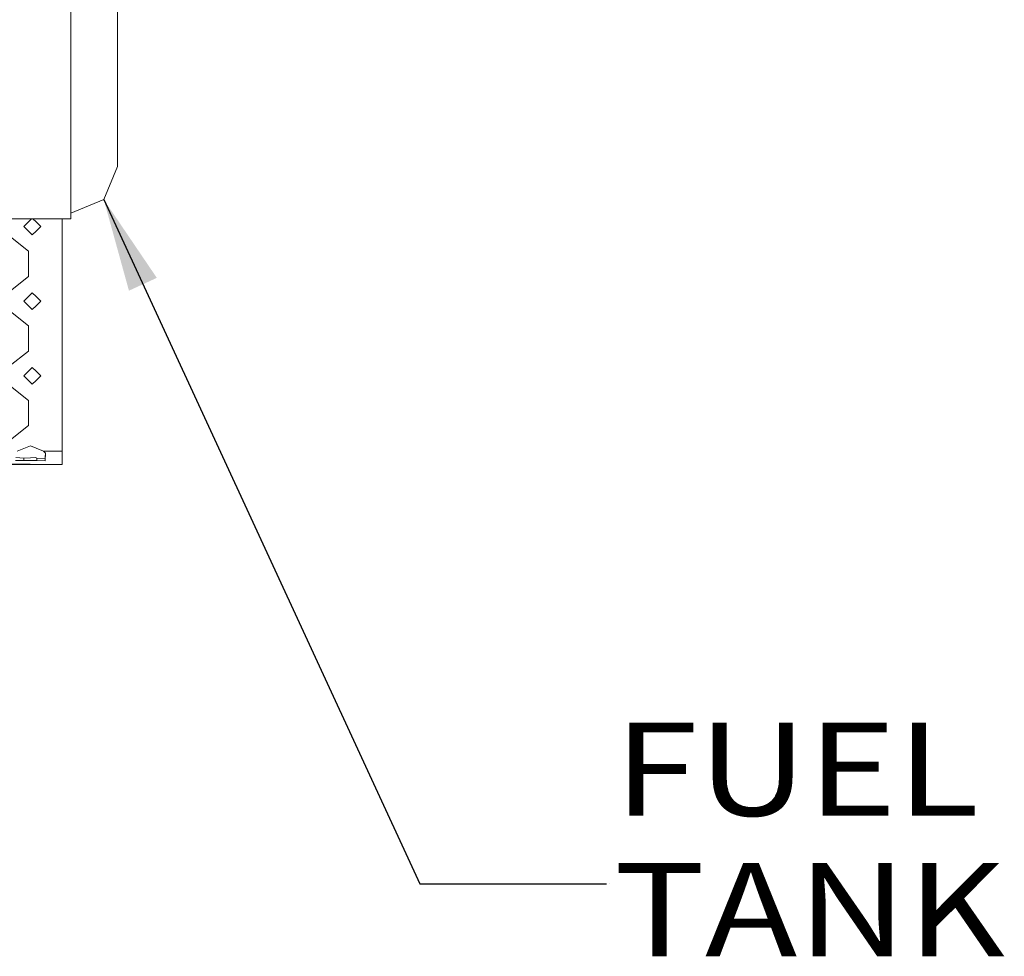
# Model space of a CAD drawing. Units: millimetres. Extents: x 967 to 8561, y -1553 to 1673.
# Drawn here: x 3666 to 4193, y -1553 to -1051 of the extents above; entities that cross this region are included whole.
import ezdxf

# ---------------------------------------------------------------- set-up
doc = ezdxf.new("R2010")
doc.units = ezdxf.units.MM
doc.layers.add('1', color=7, linetype='Continuous', true_color=0xffffff)
doc.styles.add('blockfont', font='simplex.shx')
doc.dimstyles.get("Standard").update_dxf_attribs({"dimtxt": 0.18, "dimasz": 0.18, "dimexe": 0.18, "dimexo": 0.0625, "dimgap": 0.09, "dimtad": 0, "dimtih": 1, "dimtoh": 1, "dimdec": 4, "dimzin": 0, "dimdsep": 46, "dimtxsty": 'Standard', "dimcen": 0.09, "dimadec": 0, "dimazin": 0, "dimtfac": 1, "dimtdec": 4, "dimtofl": 0, "dimtmove": 0, "dimatfit": 3, "dimfxl": 1, "dimtolj": 1, "dimtzin": 0, "dimarcsym": 0})

# ---------------------------------------------------------------- blocks, each defined once
blk = doc.blocks.new('LABLE3D_4', base_point=(3979.827441, -1513.64811))
at = {"layer": '1', "color": 18, "linetype": 'Continuous', "lineweight": 18, "insert": (3983.977441, -1552.543943), "char_height": 50, "attachment_point": 7, "line_spacing_factor": 0.903614, "style": 'blockfont'}
blk.add_mtext('\\W1.1916;FUEL TANK', dxfattribs=at)

msp = doc.modelspace()

# ---------------------------------------------------------------- linework, layer by layer
at = {"layer": '1', "color": 18, "linetype": 'Continuous', "lineweight": 13}
for p, q in [((3692.87488, -1053.248943), (3692.87488, -1020.386041)), ((3717.874737, -1039.249004), (3717.874737, -1076.532305)), ((3692.87488, -1053.248943), (3692.87488, -1082.951606)), ((3717.874737, -1076.532305), (3717.874737, -1105.140866)), ((3692.87488, -1082.951606), (3692.87488, -1129.389585)), ((3717.874737, -1105.140866), (3717.874737, -1123.124898)), ((3717.874737, -1123.124898), (3717.874737, -1129.258932)), ((3692.87488, -1129.389585), (3692.87488, -1154.098691)), ((3717.874737, -1129.258932), (3710.552426, -1146.936596)), ((3692.87488, -1154.259027), (3710.552426, -1146.936596)), ((3692.87488, -1157.258929), (3692.87488, -1154.098691)), ((3521.712513, -1157.258929), (3692.87488, -1157.258929)), ((3671.866259, -1157.258929), (3667.749854, -1161.375226)), ((3674.249859, -1158.875168), (3672.633716, -1157.258929)), ((3676.749917, -1161.375226), (3674.249859, -1158.875168)), ((3688.250037, -1157.258929), (3688.250037, -1181.375207)), ((3672.250004, -1165.875257), (3667.749854, -1161.375226)), ((3672.250004, -1165.875257), (3674.249859, -1163.875164)), ((3674.249859, -1163.875164), (3676.749917, -1161.375226)), ((3659.698935, -1166.263879), (3670.215102, -1174.650014)), ((3670.215102, -1181.375207), (3670.215102, -1174.650014)), ((3670.215102, -1188.100399), (3670.215102, -1181.375207)), ((3688.250037, -1181.375207), (3688.250037, -1221.375168)), ((3670.215102, -1188.100399), (3659.698935, -1196.486534)), ((3672.250004, -1196.875156), (3667.749854, -1201.375187)), ((3674.249859, -1198.875249), (3672.250004, -1196.875156)), ((3672.250004, -1205.875219), (3667.749854, -1201.375187)), ((3676.749917, -1201.375187), (3674.249859, -1198.875249)), ((3674.249859, -1203.875245), (3676.749917, -1201.375187)), ((3659.698935, -1206.263841), (3670.215102, -1214.649976)), ((3672.250004, -1205.875219), (3674.249859, -1203.875245)), ((3670.215102, -1221.375168), (3670.215102, -1214.649976)), ((3670.215102, -1228.10036), (3670.215102, -1221.375168)), ((3688.250037, -1221.375168), (3688.250037, -1261.375249)), ((3670.215102, -1228.10036), (3659.698935, -1236.486615)), ((3672.250004, -1236.875237), (3667.749854, -1241.375149)), ((3674.249859, -1238.875211), (3672.250004, -1236.875237)), ((3676.749917, -1241.375149), (3674.249859, -1238.875211)), ((3672.250004, -1245.875181), (3667.749854, -1241.375149)), ((3672.250004, -1245.875181), (3674.249859, -1243.875207)), ((3674.249859, -1243.875207), (3676.749917, -1241.375149)), ((3659.698935, -1246.263803), (3670.215102, -1254.650057)), ((3670.215102, -1261.375249), (3670.215102, -1254.650057)), ((3670.215102, -1268.100442), (3670.215102, -1261.375249)), ((3688.250037, -1261.375249), (3688.250037, -1281.875194)), ((3670.215102, -1268.100442), (3659.698935, -1276.486577)), ((3664.191456, -1281.875194), (3671.250077, -1278.983534)), ((3671.250077, -1278.983534), (3674.249859, -1280.212582)), ((3674.249859, -1280.212582), (3678.308459, -1281.875194)), ((3678.308459, -1281.875194), (3688.250037, -1281.875194)), ((3678.308459, -1281.875194), (3679.306479, -1282.889784)), ((3688.250037, -1281.875194), (3688.250037, -1286.825002)), ((3391.227754, -1286.918462), (3688.250037, -1288.875164)), ((3663.273783, -1286.825956), (3667.797061, -1286.861242)), ((3663.361283, -1285.172165), (3667.797061, -1285.579861)), ((3667.797061, -1285.579861), (3671.368809, -1285.304726)), ((3667.797061, -1286.861242), (3667.797061, -1285.579861)), ((3667.797061, -1286.861242), (3671.250077, -1286.861242)), ((3671.250077, -1286.861242), (3674.702855, -1286.861242)), ((3673.885794, -1285.110773), (3671.368809, -1285.304726)), ((3673.885794, -1285.110773), (3674.702855, -1285.579861)), ((3674.702855, -1285.579861), (3679.227562, -1285.630883)), ((3674.702855, -1286.861242), (3674.702855, -1285.579861)), ((3674.702855, -1286.861242), (3679.227562, -1286.918462)), ((3679.240437, -1284.97094), (3679.227562, -1285.630883)), ((3679.229708, -1286.80569), (3679.227562, -1286.918462)), ((3679.306479, -1282.889784), (3679.229708, -1286.80569)), ((3679.281757, -1282.864652), (3679.240437, -1284.97094)), ((3688.250037, -1288.875164), (3688.250037, -1286.825002)), ((2920.24997, -1288.875164), (3688.250037, -1288.875164))]:
    msp.add_line(p, q, dxfattribs=at)
at = {"layer": '1', "color": 18, "lineweight": 35}
msp.add_line((3981.327441, -1513.64811), (3981.327441, -1513.64811), dxfattribs=at)

# ---------------------------------------------------------------- block references
at = {"layer": '1', "color": 18, "linetype": 'Continuous', "lineweight": 13}
msp.add_blockref('LABLE3D_4', (3979.827441, -1513.64811), dxfattribs=at)

# ---------------------------------------------------------------- leaders
at = {"layer": '1', "color": 18, "linetype": 'Continuous', "lineweight": 35}
msp.add_leader([(3710.552426, -1146.936596), (3879.827441, -1513.64811), (3979.827441, -1513.64811)], dimstyle='Standard', override={"dimasz": 50}, dxfattribs=at)

doc.saveas('drawing.dxf')
